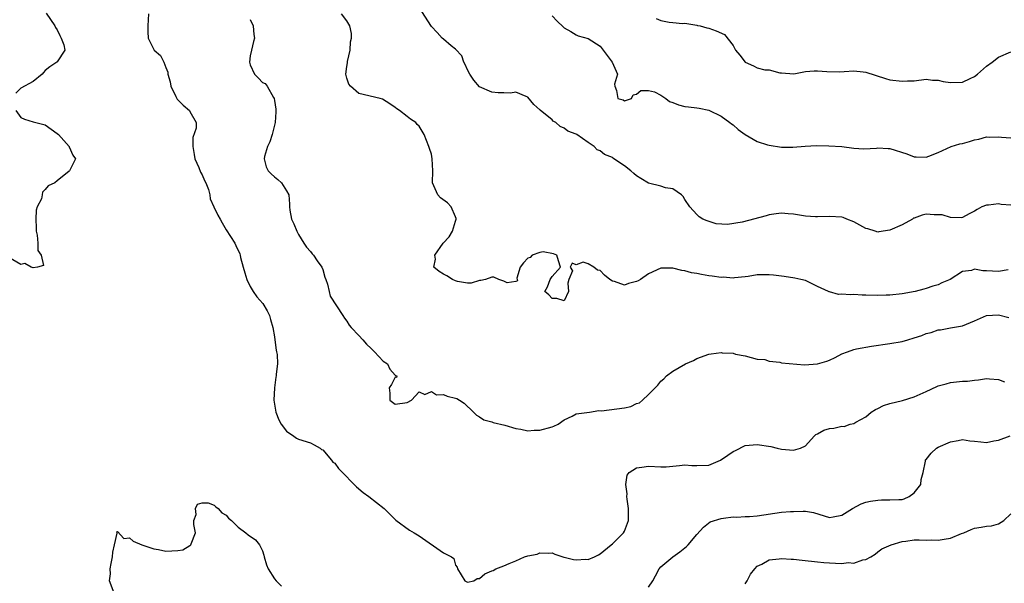
# Model space of a CAD drawing. Units: inches. Extents: x 2595000 to 2598000, y 1515000 to 1518000.
# Drawn here: x 2596005 to 2596168, y 1516921 to 1517014 of the extents above; entities that cross this region are included whole.
import ezdxf

# ---------------------------------------------------------------- set-up
doc = ezdxf.new("R2010")
doc.units = ezdxf.units.IN
doc.header["$MEASUREMENT"] = 0
doc.layers.add('LD25951515_2ft', color=103, linetype='Continuous')

msp = doc.modelspace()

# ---------------------------------------------------------------- linework, layer by layer
at = {"layer": 'LD25951515_2ft'}
for points, elevation in [([(2596009.15, 1517015.15), (2596010.58, 1517013), (2596010.73, 1517012.73), (2596011, 1517012.36), (2596011.42, 1517011.42), (2596011.65, 1517011), (2596012.12, 1517009.88), (2596012.24, 1517009), (2596011, 1517007.08), (2596010.94, 1517007), (2596009.79, 1517006.21), (2596009, 1517005.63), (2596008.72, 1517005.28), (2596008.51, 1517005), (2596007, 1517003.79), (2596005, 1517002.71), (2596004.15, 1517001.85)], 8742), ([(2596026.11, 1517015), (2596026.01, 1517013), (2596026.02, 1517012.02), (2596026.1, 1517011), (2596027, 1517009.08), (2596027.07, 1517009), (2596028.11, 1517008.11), (2596028.68, 1517007), (2596029, 1517006.12), (2596029.34, 1517005.34), (2596029.33, 1517005), (2596029.74, 1517003.74), (2596029.85, 1517003), (2596030.68, 1517001.32), (2596030.87, 1517000.87), (2596031.85, 1516999.85), (2596032.9, 1516999), (2596033, 1516998.85), (2596034.02, 1516997), (2596034.04, 1516996.04), (2596033.5, 1516994.5), (2596033.48, 1516993), (2596033.71, 1516991.71), (2596033.79, 1516991), (2596034.48, 1516989.52), (2596034.76, 1516988.76), (2596035, 1516988.33), (2596035.4, 1516987.4), (2596035.65, 1516987), (2596036.09, 1516985.91), (2596036.31, 1516985), (2596036.37, 1516984.37), (2596036.98, 1516983), (2596037.64, 1516981.64), (2596037.99, 1516981), (2596038.36, 1516980.36), (2596039, 1516979.2), (2596040.42, 1516977), (2596040.62, 1516976.62), (2596041.24, 1516975.24), (2596041.32, 1516975), (2596041.39, 1516974.61), (2596041.8, 1516973), (2596042.08, 1516972.08), (2596042.4, 1516971), (2596043, 1516969.79), (2596043.47, 1516969), (2596044.08, 1516968.08), (2596045.06, 1516967), (2596045.79, 1516965.79), (2596046.16, 1516965), (2596046.35, 1516964.35), (2596046.72, 1516963), (2596047, 1516961.46), (2596047.07, 1516961), (2596047.26, 1516959.26), (2596047.35, 1516959), (2596047.45, 1516958.55), (2596047.51, 1516957), (2596047.29, 1516955.29), (2596047.3, 1516955), (2596047.23, 1516954.77), (2596046.98, 1516953), (2596046.91, 1516951), (2596047.21, 1516949), (2596047.73, 1516947.73), (2596048.11, 1516947), (2596049, 1516945.84), (2596050.22, 1516945), (2596050.66, 1516944.66), (2596051, 1516944.49), (2596053, 1516943.88), (2596053.58, 1516943.58), (2596054.55, 1516943), (2596054.79, 1516942.79), (2596055, 1516942.72), (2596056.47, 1516941), (2596056.69, 1516940.69), (2596057, 1516940.54), (2596057.63, 1516939.63), (2596058.28, 1516939), (2596060.21, 1516937), (2596060.58, 1516936.58), (2596061.69, 1516935.69), (2596062.65, 1516935), (2596065.17, 1516933), (2596067.09, 1516931.09), (2596069.4, 1516929.4), (2596070.16, 1516929), (2596071, 1516928.51), (2596075, 1516925.66), (2596076.32, 1516925), (2596076.7, 1516924.7), (2596077, 1516923.62), (2596077.3, 1516923.3), (2596077.33, 1516923), (2596078.52, 1516921), (2596078.86, 1516920.86), (2596079, 1516920.83), (2596080.03, 1516921), (2596080.59, 1516921.41), (2596081, 1516921.43), (2596081.84, 1516922.16), (2596083, 1516922.69), (2596083.24, 1516922.76), (2596083.66, 1516923), (2596085, 1516923.52), (2596085.91, 1516923.91), (2596087, 1516924.32), (2596088.43, 1516925), (2596089, 1516925.18), (2596090.53, 1516925.47), (2596091, 1516925.65), (2596092.4, 1516925.6), (2596093, 1516925.67), (2596093.46, 1516925.46), (2596094.95, 1516924.95), (2596095, 1516924.95), (2596096.56, 1516924.56), (2596097, 1516924.5), (2596098.62, 1516924.62), (2596099, 1516924.56), (2596100.01, 1516925), (2596100.69, 1516925.31), (2596101, 1516925.49), (2596102.8, 1516927), (2596103, 1516927.13), (2596104.85, 1516929), (2596105, 1516929.25), (2596105.69, 1516931), (2596105.67, 1516931.67), (2596105.65, 1516933), (2596105.43, 1516934.57), (2596105.39, 1516935), (2596105.45, 1516935.45), (2596105.21, 1516937), (2596105.44, 1516938.56), (2596105.79, 1516939), (2596107, 1516939.76), (2596107.85, 1516939.85), (2596109, 1516940.03), (2596111, 1516939.9), (2596111.93, 1516939.93), (2596113, 1516940.06), (2596114.13, 1516940.13), (2596115, 1516940.27), (2596116.16, 1516940.16), (2596117, 1516940.12), (2596119, 1516940.19), (2596120.92, 1516941), (2596122.13, 1516941.87), (2596123, 1516942.46), (2596123.38, 1516942.62), (2596125, 1516943.46), (2596127, 1516943.63), (2596129.27, 1516943.27), (2596130.28, 1516943), (2596131, 1516942.85), (2596133, 1516942.69), (2596134.17, 1516943), (2596135, 1516943.39), (2596136.42, 1516945), (2596136.72, 1516945.28), (2596137, 1516945.42), (2596138.02, 1516945.98), (2596139, 1516946.29), (2596139.68, 1516946.32), (2596141, 1516946.68), (2596141.4, 1516946.6), (2596142.41, 1516947), (2596143, 1516947.13), (2596143.34, 1516947.34), (2596145, 1516948.22), (2596145.9, 1516949), (2596146.58, 1516949.42), (2596147, 1516949.58), (2596147.93, 1516950.07), (2596149, 1516950.4), (2596151.06, 1516950.94), (2596153, 1516951.5), (2596153.98, 1516951.98), (2596155, 1516952.4), (2596156.77, 1516953.23), (2596157, 1516953.35), (2596158.3, 1516953.7), (2596159, 1516953.92), (2596160.01, 1516953.99), (2596161, 1516954.12), (2596161.85, 1516954.15), (2596163, 1516954.29), (2596163.65, 1516954.35), (2596165, 1516954.55), (2596165.5, 1516954.5), (2596167, 1516954.39), (2596168, 1516954)], 8744), ([(2596168.56, 1516972.56), (2596167, 1516972.3), (2596165, 1516972.44), (2596164.41, 1516972.41), (2596163, 1516972.68), (2596162.49, 1516972.49), (2596161, 1516972.33), (2596158.96, 1516971), (2596157.6, 1516970.4), (2596157, 1516970.11), (2596156.12, 1516969.88), (2596155, 1516969.5), (2596154.59, 1516969.4), (2596153.17, 1516969), (2596151, 1516968.6), (2596149, 1516968.37), (2596148.37, 1516968.37), (2596147, 1516968.31), (2596145, 1516968.4), (2596144.38, 1516968.38), (2596143, 1516968.5), (2596142.42, 1516968.42), (2596141, 1516968.57), (2596140.49, 1516968.49), (2596139, 1516968.92), (2596138.93, 1516968.93), (2596138.83, 1516969), (2596137, 1516969.82), (2596135, 1516970.79), (2596134.22, 1516971), (2596133.21, 1516971.21), (2596131.47, 1516971.47), (2596131, 1516971.52), (2596129.69, 1516971.69), (2596129, 1516971.74), (2596127, 1516971.73), (2596125.51, 1516971.5), (2596125, 1516971.41), (2596123.26, 1516971.26), (2596123, 1516971.2), (2596121.34, 1516971.34), (2596121, 1516971.31), (2596119.53, 1516971.53), (2596119, 1516971.58), (2596117.78, 1516971.78), (2596117, 1516971.97), (2596116.1, 1516972.1), (2596115, 1516972.43), (2596114.48, 1516972.48), (2596113, 1516972.86), (2596112.84, 1516972.84), (2596111, 1516972.84), (2596109, 1516971.89), (2596107.65, 1516971), (2596107.25, 1516970.75), (2596107, 1516970.62), (2596105.69, 1516970.31), (2596105, 1516970.06), (2596103.34, 1516970.66), (2596103, 1516970.71), (2596102.59, 1516971), (2596101.71, 1516971.71), (2596101, 1516972.46), (2596100.54, 1516972.54), (2596099.95, 1516973), (2596099, 1516973.55), (2596098.17, 1516973.83), (2596097, 1516973.4), (2596096.31, 1516973.69), (2596096.01, 1516973), (2596096.4, 1516972.4), (2596095.79, 1516971), (2596095.64, 1516970.36), (2596095.7, 1516969), (2596095, 1516967.45), (2596093.81, 1516967.81), (2596093, 1516967.84), (2596092.46, 1516968.46), (2596091.78, 1516969), (2596092.22, 1516969.77), (2596092.68, 1516971), (2596093, 1516971.5), (2596094.38, 1516973), (2596094.09, 1516974.09), (2596093.78, 1516975), (2596093.25, 1516975.25), (2596091.54, 1516975.54), (2596091, 1516975.44), (2596089.68, 1516975), (2596089.35, 1516974.65), (2596089, 1516974.51), (2596088.25, 1516973.75), (2596087.74, 1516973), (2596087.19, 1516971.19), (2596087.21, 1516971), (2596087.26, 1516970.74), (2596087, 1516970.67), (2596085.55, 1516970.45), (2596085, 1516970.72), (2596084.16, 1516971), (2596083.37, 1516971.37), (2596083, 1516971.39), (2596081.96, 1516971), (2596081.2, 1516970.8), (2596081, 1516970.8), (2596079.61, 1516970.39), (2596079, 1516970.36), (2596077.33, 1516970.67), (2596077, 1516970.77), (2596076.49, 1516971), (2596075.56, 1516971.56), (2596075, 1516971.84), (2596074.3, 1516972.3), (2596073.42, 1516973), (2596073.67, 1516974.33), (2596073.59, 1516975), (2596074.98, 1516977.02), (2596075.94, 1516978.06), (2596076.49, 1516979), (2596077, 1516980.63), (2596077.09, 1516981), (2596077.09, 1516981.09), (2596077, 1516981.34), (2596076.29, 1516983), (2596075.7, 1516983.7), (2596074.52, 1516984.52), (2596074.09, 1516985), (2596073.17, 1516987), (2596073.22, 1516989), (2596073.16, 1516991), (2596073, 1516991.77), (2596072.68, 1516992.68), (2596072.59, 1516993), (2596071.83, 1516995), (2596071, 1516996.41), (2596070.67, 1516996.67), (2596070.41, 1516997), (2596069.54, 1516997.54), (2596069, 1516997.98), (2596067.73, 1516999), (2596067.28, 1516999.28), (2596067, 1516999.49), (2596066.1, 1517000.1), (2596064.88, 1517000.88), (2596064.51, 1517001), (2596061, 1517001.81), (2596059.58, 1517003), (2596059.33, 1517003.33), (2596059, 1517004.34), (2596058.84, 1517005), (2596059, 1517006.26), (2596059.11, 1517006.89), (2596059.1, 1517007), (2596059.12, 1517007.12), (2596059.52, 1517009), (2596059.61, 1517010.39), (2596059.77, 1517011), (2596059.78, 1517011.78), (2596059.51, 1517013), (2596059, 1517013.83), (2596058.1, 1517015)], 8748), ([(2596169, 1516983.28), (2596167.42, 1516983.42), (2596167, 1516983.53), (2596165.32, 1516983.32), (2596165, 1516983.3), (2596164.2, 1516983), (2596163.42, 1516982.58), (2596163, 1516982.29), (2596162.14, 1516981.86), (2596161, 1516981.24), (2596160.8, 1516981.21), (2596159, 1516981.25), (2596157.67, 1516981.67), (2596157, 1516981.7), (2596156.3, 1516981.7), (2596155, 1516981.78), (2596154.34, 1516981.66), (2596153, 1516981.17), (2596152.88, 1516981.12), (2596152.71, 1516981), (2596151, 1516980.06), (2596149, 1516979.16), (2596147.13, 1516978.87), (2596147, 1516978.84), (2596146.53, 1516979), (2596145.35, 1516979.35), (2596145, 1516979.45), (2596143, 1516980.56), (2596141.84, 1516981), (2596141.24, 1516981.24), (2596141, 1516981.32), (2596139, 1516981.43), (2596137, 1516981.34), (2596136.65, 1516981.35), (2596135, 1516981.45), (2596133.7, 1516981.7), (2596133, 1516981.8), (2596132.13, 1516981.86), (2596131, 1516981.99), (2596130.15, 1516981.85), (2596129, 1516981.72), (2596128.46, 1516981.54), (2596124.48, 1516980.48), (2596122.07, 1516980.07), (2596120.19, 1516980.19), (2596118.69, 1516980.69), (2596118, 1516981), (2596117.39, 1516981.39), (2596117, 1516981.77), (2596115.81, 1516983), (2596115, 1516984.26), (2596114.73, 1516984.73), (2596114.45, 1516985), (2596113, 1516985.99), (2596111.82, 1516986.18), (2596111, 1516986.45), (2596109, 1516986.95), (2596107.7, 1516987.7), (2596107, 1516988.16), (2596106.53, 1516988.53), (2596106.03, 1516989), (2596105, 1516989.81), (2596103.09, 1516991.09), (2596103, 1516991.18), (2596101.68, 1516991.68), (2596101, 1516992.28), (2596100.49, 1516992.49), (2596100, 1516993), (2596099, 1516993.68), (2596097.11, 1516995), (2596097, 1516995.06), (2596095.59, 1516995.59), (2596095, 1516996.07), (2596094.35, 1516996.35), (2596093.61, 1516997), (2596093.21, 1516997.21), (2596093, 1516997.42), (2596091.05, 1516999.05), (2596091, 1516999.11), (2596089.96, 1516999.96), (2596089, 1517001.23), (2596088.7, 1517001.3), (2596087, 1517002.05), (2596086.14, 1517001.86), (2596085, 1517001.92), (2596084.09, 1517001.91), (2596083, 1517002.01), (2596081, 1517002.93), (2596080.02, 1517004.02), (2596079.4, 1517005), (2596079, 1517005.72), (2596078.6, 1517006.6), (2596078.39, 1517007), (2596078.04, 1517008.04), (2596077, 1517009.17), (2596076.27, 1517009.73), (2596075, 1517010.79), (2596074.77, 1517011), (2596073.94, 1517011.94), (2596073, 1517012.94), (2596071.42, 1517015.42)], 8750), ([(2596093, 1517014.68), (2596093.82, 1517013.82), (2596094.85, 1517012.85), (2596095, 1517012.67), (2596096.09, 1517012.09), (2596097, 1517011.51), (2596097.35, 1517011.35), (2596099, 1517010.94), (2596101, 1517009.64), (2596102.11, 1517008.11), (2596102.97, 1517007), (2596103.84, 1517005), (2596103.36, 1517003.36), (2596103.43, 1517003), (2596103.67, 1517002.33), (2596103.92, 1517001), (2596104.76, 1517000.76), (2596105, 1517000.57), (2596106.15, 1517001), (2596106.43, 1517001.57), (2596107, 1517001.69), (2596107.7, 1517002.3), (2596109, 1517002.3), (2596109.95, 1517002.06), (2596111, 1517001.52), (2596111.87, 1517001), (2596112.48, 1517000.48), (2596113, 1517000.34), (2596113.93, 1516999.93), (2596115, 1516999.66), (2596115.61, 1516999.61), (2596117, 1516999.42), (2596117.38, 1516999.38), (2596119, 1516999.03), (2596121, 1516998.03), (2596122.48, 1516997), (2596122.76, 1516996.76), (2596123, 1516996.64), (2596123.85, 1516995.85), (2596125, 1516994.99), (2596127, 1516993.84), (2596128.71, 1516993.29), (2596129, 1516993.22), (2596131, 1516992.92), (2596132.92, 1516992.92), (2596134.92, 1516993.08), (2596136.82, 1516993.18), (2596138.84, 1516993.16), (2596141, 1516993.01), (2596143, 1516992.75), (2596144.66, 1516992.66), (2596146.77, 1516992.77), (2596147, 1516992.8), (2596148.7, 1516992.7), (2596149, 1516992.7), (2596151.8, 1516991.79), (2596153, 1516991.3), (2596153.33, 1516991.33), (2596155, 1516991.23), (2596155.41, 1516991.41), (2596157, 1516992.02), (2596159.14, 1516993), (2596160.56, 1516993.44), (2596161, 1516993.54), (2596162.15, 1516993.85), (2596163, 1516994.15), (2596163.74, 1516994.26), (2596165, 1516994.62), (2596165.43, 1516994.57), (2596167, 1516994.63), (2596167.45, 1516994.55), (2596169, 1516994.48)], 8752), ([(2596043, 1517014.08), (2596043.46, 1517013), (2596043.58, 1517011.58), (2596043.68, 1517011), (2596043.55, 1517010.45), (2596043.17, 1517009), (2596043, 1517008.08), (2596042.88, 1517007), (2596043, 1517006.57), (2596043.72, 1517005), (2596044.37, 1517004.37), (2596045, 1517003.65), (2596045.45, 1517003.45), (2596045.8, 1517003), (2596046.83, 1517001.17), (2596046.95, 1517001), (2596047, 1517000.64), (2596047.24, 1516999.24), (2596047.25, 1516998.75), (2596047.14, 1516997), (2596047, 1516996.55), (2596046.63, 1516995), (2596046.21, 1516993.79), (2596045.83, 1516993), (2596045.37, 1516991.37), (2596045.29, 1516991), (2596045.65, 1516989.65), (2596045.93, 1516989), (2596046.47, 1516988.47), (2596047, 1516987.97), (2596047.56, 1516987.56), (2596048.16, 1516987), (2596049, 1516985.7), (2596049.36, 1516985), (2596049.47, 1516983.47), (2596049.47, 1516983), (2596049.54, 1516982.46), (2596049.83, 1516981), (2596050.22, 1516980.22), (2596050.7, 1516979), (2596051, 1516978.41), (2596051.87, 1516977), (2596052.32, 1516976.32), (2596053, 1516975.6), (2596053.24, 1516975.24), (2596053.45, 1516975), (2596054.07, 1516974.07), (2596054.87, 1516973), (2596055, 1516972.66), (2596055.36, 1516971.36), (2596055.51, 1516971), (2596055.81, 1516970.19), (2596056.06, 1516969), (2596056.24, 1516968.24), (2596058.34, 1516965), (2596058.58, 1516964.58), (2596059, 1516964.07), (2596059.4, 1516963.4), (2596059.72, 1516963), (2596061, 1516961.72), (2596061.63, 1516961), (2596062.24, 1516960.24), (2596063, 1516959.56), (2596063.28, 1516959.28), (2596063.6, 1516959), (2596065, 1516957.42), (2596065.75, 1516957), (2596066.1, 1516956.1), (2596067, 1516955.12), (2596067.07, 1516955.07), (2596067.29, 1516955), (2596067.25, 1516954.75), (2596067, 1516954.78), (2596066.42, 1516953.58), (2596065.99, 1516953), (2596066.12, 1516952.12), (2596066.12, 1516951), (2596067, 1516950.33), (2596069, 1516950.59), (2596069.71, 1516951), (2596071, 1516952.36), (2596071.94, 1516951.94), (2596073, 1516952.4), (2596073.87, 1516951.87), (2596075, 1516951.93), (2596075.63, 1516951.63), (2596077, 1516951.31), (2596077.23, 1516951.23), (2596077.68, 1516951), (2596078.46, 1516950.46), (2596080, 1516949), (2596080.49, 1516948.49), (2596081, 1516948.19), (2596081.7, 1516947.7), (2596083, 1516947.38), (2596083.26, 1516947.26), (2596085.17, 1516946.83), (2596087, 1516946.28), (2596087.85, 1516946.15), (2596089, 1516945.9), (2596090.02, 1516945.98), (2596091, 1516946), (2596093, 1516946.55), (2596093.32, 1516946.68), (2596094.03, 1516947), (2596095, 1516947.69), (2596096.33, 1516948.33), (2596097, 1516948.7), (2596099.23, 1516949), (2596100.74, 1516949.26), (2596101.21, 1516949.21), (2596105, 1516949.71), (2596106.08, 1516949.92), (2596107, 1516950.42), (2596107.49, 1516950.51), (2596107.97, 1516951), (2596109, 1516951.93), (2596110.52, 1516953.48), (2596111, 1516954.1), (2596111.5, 1516954.5), (2596111.97, 1516955), (2596113, 1516955.8), (2596115.11, 1516957), (2596116.45, 1516957.55), (2596117, 1516957.9), (2596119, 1516958.59), (2596119.37, 1516958.63), (2596121, 1516958.87), (2596121.19, 1516958.81), (2596123, 1516958.79), (2596123.39, 1516958.61), (2596125, 1516958.35), (2596127, 1516957.79), (2596128.28, 1516957.72), (2596129, 1516957.42), (2596130.72, 1516957.28), (2596131, 1516957.17), (2596134.83, 1516956.83), (2596137, 1516956.98), (2596138.55, 1516957.45), (2596139, 1516957.62), (2596139.94, 1516958.06), (2596141, 1516958.64), (2596141.94, 1516959), (2596143, 1516959.36), (2596143.46, 1516959.46), (2596145.94, 1516959.94), (2596149, 1516960.39), (2596151, 1516960.71), (2596151.95, 1516961), (2596153, 1516961.28), (2596154.28, 1516961.72), (2596155, 1516962.01), (2596155.81, 1516962.19), (2596157, 1516962.64), (2596157.35, 1516962.65), (2596159, 1516962.98), (2596161, 1516963.31), (2596163, 1516964.12), (2596165, 1516964.99), (2596167, 1516965.14), (2596168.67, 1516964.67)], 8746), ([(2596110.23, 1517014.23), (2596111, 1517013.93), (2596112.38, 1517013.62), (2596113, 1517013.59), (2596114.61, 1517013.39), (2596115, 1517013.45), (2596117, 1517013.15), (2596117.1, 1517013.1), (2596117.53, 1517013), (2596118.67, 1517012.67), (2596119, 1517012.64), (2596120.2, 1517012.2), (2596121.58, 1517011.58), (2596123, 1517009.75), (2596123.4, 1517009), (2596124.14, 1517008.14), (2596125, 1517007), (2596126.38, 1517006.38), (2596127, 1517006.06), (2596128.26, 1517005.74), (2596129, 1517005.74), (2596130.77, 1517005.23), (2596131, 1517005.25), (2596133.07, 1517005.07), (2596135, 1517005.45), (2596136.44, 1517005.56), (2596137, 1517005.57), (2596138.56, 1517005.44), (2596140.58, 1517005.42), (2596141.43, 1517005.43), (2596143, 1517005.55), (2596144.58, 1517005.42), (2596145, 1517005.34), (2596148.28, 1517004.28), (2596149, 1517004.1), (2596151, 1517003.84), (2596151.89, 1517003.89), (2596153, 1517003.93), (2596155, 1517004.16), (2596156.03, 1517004.03), (2596157, 1517004.02), (2596157.81, 1517003.81), (2596159, 1517003.64), (2596161, 1517003.69), (2596162.31, 1517004.31), (2596163, 1517004.61), (2596163.52, 1517005), (2596165, 1517006.34), (2596165.94, 1517007), (2596167, 1517007.83), (2596169, 1517008.73)], 8754), ([(2596004.14, 1516999), (2596005, 1516997.85), (2596005.58, 1516997.58), (2596007, 1516997.11), (2596009, 1516996.64), (2596011, 1516995.19), (2596011.23, 1516995), (2596012.98, 1516993), (2596012.98, 1516992.98), (2596013.61, 1516991.61), (2596014.01, 1516991), (2596013.06, 1516989), (2596013, 1516988.94), (2596011, 1516987.31), (2596010.6, 1516987), (2596009.5, 1516986.5), (2596009, 1516985.92), (2596008.54, 1516985.46), (2596008.5, 1516985), (2596008.37, 1516984.37), (2596007.7, 1516983), (2596007.52, 1516982.48), (2596007.45, 1516981), (2596007.52, 1516979.52), (2596007.51, 1516979), (2596007.67, 1516978.33), (2596007.81, 1516977), (2596007.8, 1516975.8), (2596008.32, 1516975), (2596008.73, 1516973.27), (2596007.72, 1516973), (2596007, 1516972.91), (2596006.67, 1516973), (2596005.62, 1516973.62), (2596005, 1516973.49), (2596003, 1516974.61)], 8742), ([(2596109, 1516919.99), (2596109.71, 1516921), (2596110.12, 1516921.88), (2596110.74, 1516923), (2596111, 1516923.36), (2596113, 1516925), (2596114.15, 1516925.85), (2596115.27, 1516926.73), (2596115.56, 1516927), (2596117, 1516928.7), (2596118.09, 1516929.91), (2596119.2, 1516930.8), (2596121, 1516931.38), (2596121.39, 1516931.39), (2596123, 1516931.62), (2596123.6, 1516931.6), (2596125, 1516931.69), (2596125.71, 1516931.71), (2596127, 1516931.82), (2596131, 1516932.39), (2596132.52, 1516932.52), (2596133, 1516932.54), (2596134.59, 1516932.59), (2596135, 1516932.56), (2596136.35, 1516932.35), (2596139, 1516931.54), (2596139.61, 1516931.61), (2596141, 1516931.92), (2596142.79, 1516933), (2596144.21, 1516933.79), (2596145, 1516934.04), (2596145.79, 1516934.21), (2596147, 1516934.41), (2596147.57, 1516934.43), (2596149, 1516934.43), (2596150.49, 1516934.49), (2596151, 1516934.53), (2596151.36, 1516934.64), (2596152.2, 1516935), (2596153, 1516935.59), (2596154.09, 1516937), (2596154.17, 1516937.83), (2596154.5, 1516939), (2596154.87, 1516940.87), (2596154.87, 1516941), (2596154.91, 1516941.09), (2596155, 1516941.16), (2596155.8, 1516942.2), (2596156.72, 1516943), (2596157, 1516943.16), (2596159, 1516944.08), (2596160.28, 1516944.28), (2596161, 1516944.43), (2596162.21, 1516944.21), (2596163, 1516944.17), (2596164.05, 1516944.05), (2596165, 1516943.98), (2596166.23, 1516944.23), (2596167, 1516944.35), (2596168.94, 1516945.06)], 8742), ([(2596020.44, 1516919), (2596019.66, 1516921), (2596019.82, 1516922.18), (2596019.8, 1516923), (2596019.92, 1516923.92), (2596020.18, 1516925), (2596020.24, 1516925.76), (2596020.48, 1516927), (2596020.93, 1516928.93), (2596020.86, 1516929.14), (2596021, 1516929.22), (2596022.02, 1516928.02), (2596023, 1516928.14), (2596023.61, 1516927.61), (2596025, 1516927), (2596027, 1516926.32), (2596027.78, 1516926.22), (2596029, 1516925.94), (2596030.01, 1516926.01), (2596031, 1516926.04), (2596031.82, 1516926.18), (2596033, 1516926.9), (2596033.09, 1516926.91), (2596033.16, 1516927), (2596033.18, 1516927.18), (2596033.9, 1516929), (2596033.65, 1516930.35), (2596033.62, 1516931), (2596034, 1516932), (2596033.9, 1516933), (2596034.26, 1516933.74), (2596035, 1516933.97), (2596036.04, 1516933.96), (2596037, 1516933.59), (2596037.27, 1516933.27), (2596037.69, 1516933), (2596038.27, 1516932.27), (2596039, 1516931.91), (2596039.4, 1516931.4), (2596039.89, 1516931), (2596041, 1516929.93), (2596042.28, 1516929), (2596042.66, 1516928.66), (2596043.84, 1516927.84), (2596044.53, 1516927), (2596045, 1516925.97), (2596045.26, 1516925.26), (2596045.28, 1516925), (2596045.68, 1516923.68), (2596045.94, 1516923), (2596047, 1516921.33), (2596047.26, 1516921), (2596048.14, 1516920.14)], 8742), ([(2596125, 1516920.53), (2596125.34, 1516921), (2596125.88, 1516922.12), (2596126.6, 1516923), (2596127, 1516923.43), (2596127.76, 1516923.76), (2596129, 1516924.5), (2596130.65, 1516924.65), (2596131, 1516924.73), (2596132.6, 1516924.6), (2596133, 1516924.6), (2596134.43, 1516924.43), (2596137, 1516924.16), (2596138.06, 1516924.06), (2596139, 1516924), (2596139.98, 1516923.98), (2596141, 1516923.91), (2596142.05, 1516924.05), (2596143, 1516923.96), (2596144.51, 1516924.51), (2596145, 1516924.54), (2596145.84, 1516925), (2596146.55, 1516925.45), (2596147, 1516925.83), (2596147.67, 1516926.33), (2596149.2, 1516927), (2596151, 1516927.53), (2596151.6, 1516927.6), (2596153, 1516927.81), (2596153.83, 1516927.83), (2596155, 1516927.78), (2596155.83, 1516927.83), (2596157, 1516927.76), (2596157.95, 1516927.95), (2596159, 1516928.09), (2596160.85, 1516928.85), (2596161.24, 1516929), (2596162.44, 1516929.56), (2596163, 1516929.77), (2596164.09, 1516929.91), (2596165, 1516930.08), (2596165.84, 1516930.16), (2596167, 1516930.46), (2596167.86, 1516931), (2596169, 1516932.12)], 8740)]:
    msp.add_lwpolyline(points, dxfattribs=dict(at, elevation=elevation))

doc.saveas('drawing.dxf')
